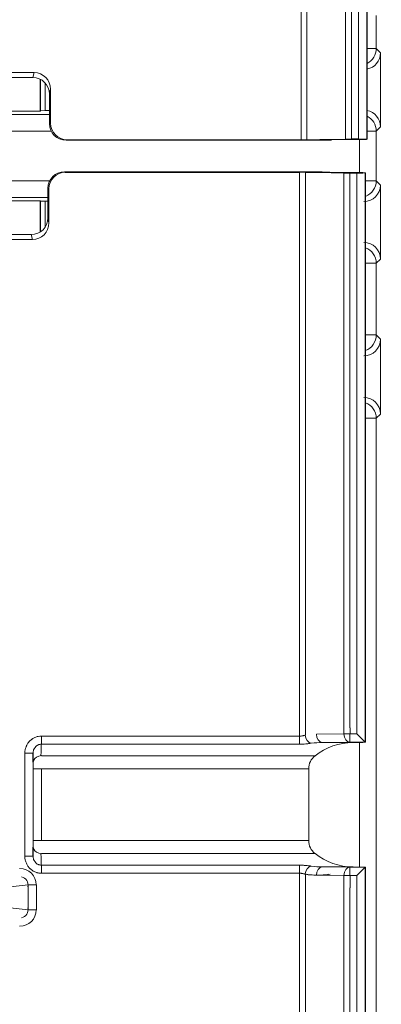
# Model space of a CAD drawing. Units: millimetres. Extents: x -51 to 412, y 6 to 290.
# Drawn here: x 137 to 141, y 182 to 194 of the extents above; entities that cross this region are included whole.
import ezdxf

# ---------------------------------------------------------------- set-up
doc = ezdxf.new("R2010")
doc.units = ezdxf.units.MM
doc.layers.add('1', color=7, linetype='Continuous', true_color=0xffffff)
doc.styles.add('blockfont', font='simplex.shx')
doc.dimstyles.get("Standard").update_dxf_attribs({"dimtxt": 0.18, "dimasz": 0.18, "dimexe": 0.18, "dimexo": 0.0625, "dimgap": 0.09, "dimtad": 0, "dimtih": 1, "dimtoh": 1, "dimdec": 4, "dimzin": 0, "dimdsep": 46, "dimtxsty": 'Standard', "dimcen": 0.09, "dimadec": 0, "dimazin": 0, "dimtfac": 1, "dimtdec": 4, "dimtofl": 0, "dimtmove": 0, "dimatfit": 3, "dimfxl": 1, "dimtolj": 1, "dimtzin": 0, "dimarcsym": 0})

# ---------------------------------------------------------------- blocks, each defined once
blk = doc.blocks.new('_U6')
at = {"layer": '1', "color": 35, "lineweight": 13}
for p, q in [((133.740056, 210.853673), (157.404152, 210.853673)), ((155.404152, 210.853673), (155.404152, 173.853673)), ((133.740056, 173.853673), (157.404152, 173.853673))]:
    blk.add_line(p, q, dxfattribs=at)
at = {"layer": '1', "color": 35, "lineweight": 18}
for points in [[(155.404152, 210.853673), (156.341974, 207.353676), (154.466329, 207.353669)], [(155.404152, 173.853673), (154.466329, 177.353669), (156.341974, 177.353676)]]:
    blk.add_solid(points, dxfattribs=at)
at = {"layer": '1', "color": 35, "linetype": 'Continuous', "lineweight": 13, "insert": (154.961443, 189.634923), "char_height": 2.5, "attachment_point": 7, "rotation": 90, "line_spacing_factor": 0.903614, "style": 'blockfont'}
blk.add_mtext('\\W0.9441;185', dxfattribs=at)

msp = doc.modelspace()

# ---------------------------------------------------------------- linework, layer by layer
at = {"layer": '1', "color": 155, "linetype": 'Continuous', "lineweight": 13}
for p, q in [((140.904, 199.412), (140.904, 192.555)), ((140.114, 192.548), (140.114, 199.339)), ((140.184, 199.327), (140.184, 192.548)), ((140.649, 192.556), (140.649, 199.312)), ((140.804, 192.557), (140.804, 199.312)), ((140.719, 199.241), (140.719, 192.557)), ((141.018, 194.046), (141.018, 193.646)), ((140.907, 193.646), (141.018, 193.646)), ((141.018, 193.646), (141.069, 193.595)), ((136.886, 193.298), (136.9, 193.358)), ((137.099, 193.156), (137.085, 193.097)), ((135.928, 192.853), (137.085, 192.853)), ((137.085, 192.741), (137.099, 192.748)), ((137.106, 192.653), (135.928, 192.653)), ((141.018, 192.653), (140.907, 192.653)), ((141.069, 192.704), (141.018, 192.653)), ((137.299, 192.548), (137.285, 192.542)), ((140.818, 192.152), (140.818, 192.551)), ((137.266, 192.162), (137.279, 192.155)), ((140.094, 185.364), (140.094, 192.155)), ((140.165, 192.155), (140.165, 185.376)), ((140.629, 185.391), (140.629, 192.147)), ((140.7, 192.146), (140.7, 185.462)), ((140.785, 185.391), (140.785, 192.146)), ((140.885, 192.148), (140.885, 185.291)), ((135.928, 192.053), (137.088, 192.053)), ((140.887, 192.053), (141.018, 192.053)), ((141.018, 192.053), (141.069, 192.002)), ((137.079, 191.955), (137.066, 191.962)), ((137.066, 191.853), (135.928, 191.853)), ((137.066, 191.607), (137.079, 191.547)), ((136.88, 191.345), (136.867, 191.405)), ((141.069, 191.111), (141.018, 191.06)), ((141.018, 191.06), (140.887, 191.06)), ((141.018, 191.06), (141.018, 190.66)), ((140.887, 190.196), (141.018, 190.196)), ((141.018, 190.196), (141.069, 190.144)), ((141.018, 189.193), (140.887, 189.193)), ((141.069, 189.244), (141.018, 189.193)), ((140.629, 185.391), (140.299, 185.388)), ((140.703, 185.391), (140.629, 185.391)), ((140.7, 185.291), (140.7, 185.391)), ((140.785, 185.391), (140.703, 185.391)), ((136.989, 185.267), (136.989, 185.364)), ((140.094, 185.364), (140.094, 185.267)), ((140.369, 185.288), (140.7, 185.291)), ((140.369, 185.288), (140.738, 185.288)), ((140.7, 185.291), (140.885, 185.291)), ((140.818, 183.787), (140.818, 185.289)), ((136.889, 185.157), (136.789, 185.157)), ((136.789, 185.157), (136.789, 183.919)), ((136.889, 183.919), (136.889, 185.157)), ((136.891, 184.97), (136.991, 184.97)), ((136.891, 184.97), (136.891, 184.106)), ((136.991, 184.106), (136.991, 184.97)), ((140.205, 184.97), (136.991, 184.97)), ((136.891, 184.106), (136.991, 184.106)), ((140.205, 184.106), (136.991, 184.106)), ((136.889, 183.919), (136.789, 183.919)), ((136.989, 183.809), (136.989, 183.712)), ((140.094, 183.712), (140.094, 183.809)), ((140.369, 183.788), (140.738, 183.788)), ((140.7, 183.785), (140.369, 183.788)), ((140.7, 183.685), (140.7, 183.785)), ((140.885, 183.785), (140.7, 183.785)), ((140.885, 183.785), (140.885, 163.918)), ((140.094, 163.991), (140.094, 183.712)), ((140.165, 183.7), (140.165, 164.003)), ((140.299, 183.688), (140.629, 183.685)), ((140.629, 164.018), (140.629, 183.685)), ((140.629, 183.685), (140.703, 183.685)), ((140.703, 183.685), (140.785, 183.685)), ((140.785, 164.018), (140.785, 183.685)), ((136.828, 183.571), (135.87, 183.467)), ((136.928, 183.571), (136.828, 183.571)), ((136.828, 183.273), (136.828, 183.571)), ((136.928, 183.571), (136.928, 183.273)), ((140.7, 183.538), (140.7, 164.165)), ((135.87, 183.377), (136.828, 183.273)), ((136.928, 183.273), (136.828, 183.273))]:
    msp.add_line(p, q, dxfattribs=at)
at = {"layer": '1', "color": 155, "linetype": 'Continuous', "lineweight": 18}
for p, q in [((140.907, 192.553), (140.907, 199.413)), ((136.9, 193.358), (136.216, 193.358)), ((136.556, 193.298), (136.886, 193.298)), ((136.974, 193.277), (136.974, 192.893)), ((136.976, 192.897), (136.976, 193.276)), ((137.035, 193.23), (137.035, 192.899)), ((137.085, 192.741), (137.085, 193.097)), ((137.099, 193.156), (137.099, 192.748)), ((136.509, 192.893), (136.974, 192.893)), ((136.976, 192.897), (136.974, 192.893)), ((137.035, 192.899), (136.976, 192.897)), ((137.035, 192.899), (137.085, 192.899)), ((140.056, 192.542), (137.285, 192.542)), ((138.754, 192.548), (137.299, 192.548)), ((140.114, 192.548), (138.754, 192.548)), ((140.339, 192.551), (140.184, 192.548)), ((140.649, 192.556), (140.339, 192.551)), ((140.877, 192.552), (140.48, 192.545)), ((140.804, 192.557), (140.719, 192.557)), ((140.904, 192.555), (140.907, 192.553)), ((137.266, 192.162), (140.036, 192.162)), ((137.279, 192.155), (138.735, 192.155)), ((138.735, 192.155), (140.094, 192.155)), ((140.165, 192.155), (140.32, 192.152)), ((140.32, 192.152), (140.629, 192.147)), ((140.46, 192.158), (140.858, 192.152)), ((140.7, 192.146), (140.785, 192.146)), ((140.887, 192.15), (140.885, 192.148)), ((140.887, 185.29), (140.887, 192.15)), ((137.066, 191.607), (137.066, 191.962)), ((137.079, 191.955), (137.079, 191.547)), ((136.974, 191.813), (136.509, 191.813)), ((136.974, 191.813), (136.974, 191.437)), ((136.974, 191.813), (136.976, 191.809)), ((136.976, 191.438), (136.976, 191.809)), ((136.976, 191.809), (137.035, 191.807)), ((137.035, 191.807), (137.035, 191.499)), ((137.066, 191.807), (137.035, 191.807)), ((136.196, 191.345), (136.88, 191.345)), ((136.536, 191.405), (136.867, 191.405)), ((141.069, 189.444), (141.069, 189.944)), ((140.885, 185.291), (140.785, 185.391)), ((140.858, 185.289), (140.738, 185.288)), ((140.887, 185.29), (140.885, 185.291)), ((140.205, 184.97), (140.205, 184.106)), ((140.738, 183.788), (140.858, 183.787)), ((140.785, 183.685), (140.885, 183.785)), ((140.885, 183.785), (140.887, 183.786)), ((140.887, 163.917), (140.887, 183.786))]:
    msp.add_line(p, q, dxfattribs=at)
for centre, radius, start, end in [((140.745, 184.538), 0.75, 90.5, 128.1835), ((140.405, 184.97), 0.2, 128.1835, 180), ((140.405, 184.106), 0.2, 180, 231.8165), ((140.745, 184.538), 0.75, 231.8165, 269.5), ((140.32, 184.538), 0.85, 260.4227, 269.5)]:
    msp.add_arc(centre, radius, start, end, dxfattribs=at)
at = {"layer": '1', "color": 155, "linetype": 'Continuous', "lineweight": 13}
msp.add_arc((140.306, 184.538), 0.85, 260.4227, 269.5, dxfattribs=at)
for centre, major_axis, ratio, start_param, end_param in [((140.818, 193.646), (0.141, 0.141), 0.999695, 4.387053, 5.497635), ((140.818, 192.653), (0.141, -0.141), 0.999695, 0.78555, 1.896132), ((140.818, 192.053), (0.141, 0.141), 0.999695, 4.280649, 5.497635), ((140.818, 191.06), (0.141, -0.141), 0.999695, 0.78555, 2.002537), ((140.818, 190.196), (0.141, 0.141), 0.999695, 4.280649, 5.497635), ((140.818, 189.193), (0.141, -0.141), 0.999695, 0.78555, 2.002537), ((140.369, 185.388), (0.0009, -0.1), 0.707093, 4.706218, 6.270844), ((140.7, 185.391), (0.0009, -0.1), 0.707093, 4.706218, 6.270844), ((136.987, 184.538), (0, -0.75), 0.007563, 3.379114, 3.80802), ((140.235, 185.376), (0.0166, -0.0986), 0.702127, 4.594469, 6.047345), ((140.377, 184.538), (-0.85, 0), 0.882353, 4.721116, 4.879544), ((136.887, 184.538), (0, -0.65), 0.008727, 3.451539, 3.80802), ((136.991, 185.049), (0.1, 0.0011), 0.786017, 1.915603, 3.127476), ((136.89, 184.97), (0, -0.1), 0.008727, 4.712389, 5.616758), ((136.99, 184.97), (0, -0.2), 0.004363, 4.712389, 5.616758), ((136.99, 184.106), (0, -0.2), 0.004363, 3.80802, 4.712389), ((136.89, 184.106), (0, -0.1), 0.008727, 3.80802, 4.712389), ((136.887, 184.538), (0, -0.65), 0.008727, 5.616758, 5.973239), ((136.991, 184.027), (-0.1, 0.0011), 0.786017, 0.014116, 1.225989), ((136.987, 184.538), (0, -0.75), 0.007563, 5.616758, 6.045664), ((136.727, 183.571), (0.199, 0.022), 0.996741, 6.175492, 7.745589), ((140.235, 183.7), (-0.0166, -0.0986), 0.702127, 3.377433, 4.830309), ((140.377, 184.538), (-0.85, 0), 0.882353, 1.403641, 1.56207), ((140.369, 183.688), (-0.0009, -0.1), 0.707093, 3.153934, 4.71856), ((140.7, 183.685), (-0.0009, -0.1), 0.707093, 3.153934, 4.71856), ((136.727, 183.571), (0.1, -0.011), 0.990297, 6.175492, 7.745589), ((140.306, 184.538), (0, -0.85), 1, 0.008727, 0.167155), ((136.727, 183.273), (-0.199, 0.022), 0.996741, 1.679189, 3.249286), ((136.727, 183.273), (-0.1, -0.011), 0.990297, 1.679189, 3.249286)]:
    msp.add_ellipse(centre, major_axis=major_axis, ratio=ratio, start_param=start_param, end_param=end_param, dxfattribs=at)
at = {"layer": '1', "color": 155, "linetype": 'Continuous', "lineweight": 18}
for centre, major_axis, ratio, start_param, end_param in [((140.869, 193.595), (0.141, -0.141), 0.999695, 5.68591, 7.068431), ((136.899, 193.155), (0.045, 0.198), 0.985794, 4.940365, 6.504941), ((136.885, 193.095), (0.045, 0.198), 0.985794, 4.940365, 6.504941), ((140.869, 192.704), (-0.141, -0.141), 0.999695, 2.356347, 3.738868), ((137.285, 192.742), (0.182, 0.084), 0.999127, 2.711192, 4.281326), ((137.299, 192.748), (0.182, 0.084), 0.999127, 2.711192, 4.281326), ((140.056, 192.552), (-0.6, 0), 0.017455, 1.570796, 2.356194), ((140.114, 192.55), (-0.1, 0), 0.017455, 1.570796, 2.356194), ((140.719, 192.555), (-0.1, 0), 0.017455, 4.712389, 5.497787), ((140.804, 192.555), (-0.1, 0), 0.017455, 3.159046, 4.712389), ((140.807, 192.553), (-0.1, 0), 0.017455, 2.356194, 3.159041), ((137.266, 191.962), (0.182, -0.084), 0.999127, 2.00186, 3.571994), ((137.279, 191.955), (0.182, -0.084), 0.999127, 2.00186, 3.571994), ((140.036, 192.151), (-0.6, 0), 0.017455, 3.926991, 4.712389), ((140.094, 192.154), (-0.1, 0), 0.017455, 3.926991, 4.712389), ((140.7, 192.148), (-0.1, 0), 0.017455, 0.785398, 1.570796), ((140.785, 192.148), (-0.1, 0), 0.017455, 1.570796, 3.124148), ((140.787, 192.15), (-0.1, 0), 0.017455, 3.124139, 3.926991), ((140.869, 192.002), (0.141, -0.141), 0.999695, 5.497939, 7.068431), ((136.866, 191.608), (0.045, -0.198), 0.985794, 6.061429, 7.626006), ((136.879, 191.548), (0.045, -0.198), 0.985794, 6.061429, 7.626006), ((140.869, 191.111), (-0.141, -0.141), 0.999695, 2.356347, 3.926839), ((140.869, 190.144), (0.141, -0.141), 0.999695, 5.497939, 7.068431), ((140.869, 189.244), (-0.141, -0.141), 0.999695, 2.356347, 3.926839), ((140.885, 185.391), (0, -0.0999), 0.017465, 3.124129, 3.132861), ((140.787, 185.29), (-0.1, 0), 0.008727, 2.356194, 3.159046), ((140.787, 183.786), (-0.1, 0), 0.008727, 3.124145, 3.926991), ((140.32, 184.538), (0, -0.85), 1, 0.008727, 0.167155), ((140.885, 183.685), (0, -0.1), 0.017454, 0.008726, 0.017453)]:
    msp.add_ellipse(centre, major_axis=major_axis, ratio=ratio, start_param=start_param, end_param=end_param, dxfattribs=at)
for points in [[(141.069, 193.595), (141.069, 193.528), (141.069, 193.461), (141.069, 193.395)], [(141.069, 193.395), (141.069, 193.231), (141.069, 193.068), (141.069, 192.904)], [(141.069, 192.904), (141.069, 192.838), (141.069, 192.771), (141.069, 192.704)], [(141.069, 192.002), (141.069, 191.935), (141.069, 191.868), (141.069, 191.802)], [(141.069, 191.802), (141.069, 191.638), (141.069, 191.475), (141.069, 191.311)], [(141.069, 191.311), (141.069, 191.245), (141.069, 191.178), (141.069, 191.111)], [(141.069, 189.944), (141.069, 190.011), (141.069, 190.077), (141.069, 190.144)], [(141.069, 189.244), (141.069, 189.311), (141.069, 189.378), (141.069, 189.444)], [(136.956, 185.123), (136.967, 185.127), (136.979, 185.129), (136.991, 185.13)], [(140.036, 185.128), (139.021, 185.128), (138.006, 185.128), (136.991, 185.128)], [(136.991, 183.946), (136.979, 183.947), (136.967, 183.949), (136.956, 183.954)], [(136.991, 183.949), (138.006, 183.949), (139.021, 183.949), (140.036, 183.949)]]:
    msp.add_open_spline(points, degree=3, dxfattribs=at)
at = {"layer": '1', "color": 155, "linetype": 'Continuous', "lineweight": 13}
for points, degree in [([(141.018, 192.653), (141.018, 192.453), (141.018, 192.253), (141.018, 192.053)], 3), ([(141.018, 190.657), (141.018, 190.503), (141.018, 190.349), (141.018, 190.196)], 3), ([(141.018, 189.193), (141.018, 178.966), (141.018, 168.74), (141.018, 158.513)], 3), ([(140.705, 185.462), (140.705, 185.391)], 1), ([(140.281, 185.128), (140.199, 185.128), (140.118, 185.128), (140.036, 185.128)], 3), ([(140.036, 183.949), (140.118, 183.949), (140.199, 183.949), (140.281, 183.949)], 3), ([(140.705, 183.685), (140.705, 183.538)], 1)]:
    msp.add_open_spline(points, degree=degree, dxfattribs=at)
for points, knots in [([(136.789, 185.157), (136.789, 185.16), (136.789, 185.164), (136.789, 185.171), (136.79, 185.174), (136.79, 185.184), (136.791, 185.19), (136.795, 185.21), (136.799, 185.223), (136.805, 185.238), (136.806, 185.241), (136.809, 185.248), (136.81, 185.251), (136.815, 185.26), (136.821, 185.271), (136.831, 185.285), (136.837, 185.292), (136.841, 185.297), (136.843, 185.3), (136.85, 185.307), (136.858, 185.314), (136.865, 185.321), (136.871, 185.325), (136.873, 185.327), (136.887, 185.336), (136.899, 185.343), (136.917, 185.351), (136.923, 185.353), (136.936, 185.357), (136.942, 185.359), (136.962, 185.363), (136.975, 185.364), (136.989, 185.364)], [0, 0, 0, 0, 0.03125, 0.03125, 0.0625, 0.0625, 0.125, 0.125, 0.25, 0.25, 0.28125, 0.28125, 0.3125, 0.3125, 0.375, 0.4375, 0.46875, 0.46875, 0.5, 0.5, 0.5625, 0.59375, 0.59375, 0.625, 0.625, 0.75, 0.75, 0.8125, 0.8125, 0.875, 0.875, 1, 1, 1, 1]), ([(136.889, 185.157), (136.889, 185.164), (136.889, 185.171), (136.892, 185.184), (136.893, 185.191), (136.896, 185.2), (136.898, 185.204), (136.9, 185.21), (136.902, 185.213), (136.907, 185.222), (136.911, 185.227), (136.918, 185.235), (136.92, 185.238), (136.925, 185.243), (136.928, 185.245), (136.936, 185.251), (136.942, 185.255), (136.951, 185.259), (136.954, 185.261), (136.961, 185.263), (136.964, 185.264), (136.975, 185.266), (136.981, 185.267), (136.989, 185.267)], [0, 0, 0, 0, 0.125, 0.125, 0.25, 0.25, 0.3125, 0.3125, 0.375, 0.375, 0.5, 0.5, 0.5625, 0.5625, 0.625, 0.625, 0.75, 0.75, 0.8125, 0.8125, 0.875, 0.875, 1, 1, 1, 1]), ([(140.094, 185.364), (139.633, 185.364), (139.173, 185.364), (138.146, 185.364), (137.579, 185.364), (137.004, 185.364), (136.996, 185.364), (136.989, 185.364)], [0, 0, 0, 0, 0.444932, 0.444932, 0.992338, 0.992338, 1, 1, 1, 1]), ([(136.989, 185.267), (136.996, 185.267), (137.004, 185.267), (137.706, 185.267), (138.4, 185.267), (139.361, 185.267), (139.627, 185.267), (139.961, 185.267), (140.027, 185.267), (140.094, 185.267)], [0, 0, 0, 0, 0.007662, 0.007662, 0.677997, 0.677997, 0.935599, 0.935599, 1, 1, 1, 1]), ([(140.165, 185.376), (140.16, 185.375), (140.155, 185.373), (140.147, 185.371), (140.144, 185.37), (140.139, 185.369), (140.136, 185.368), (140.127, 185.367), (140.12, 185.366), (140.111, 185.365), (140.107, 185.365), (140.101, 185.364), (140.097, 185.364), (140.094, 185.364)], [0, 0, 0, 0, 0.25, 0.25, 0.375, 0.375, 0.5, 0.5, 0.75, 0.75, 0.875, 0.875, 1, 1, 1, 1]), ([(140.094, 185.267), (140.101, 185.267), (140.107, 185.267), (140.12, 185.267), (140.126, 185.268), (140.145, 185.268), (140.158, 185.269), (140.173, 185.27), (140.176, 185.271), (140.182, 185.271), (140.185, 185.271), (140.193, 185.272), (140.199, 185.273), (140.215, 185.275), (140.226, 185.276), (140.235, 185.278)], [0, 0, 0, 0, 0.125, 0.125, 0.25, 0.25, 0.5, 0.5, 0.5625, 0.5625, 0.625, 0.625, 0.75, 0.75, 1, 1, 1, 1]), ([(136.989, 183.712), (136.975, 183.712), (136.962, 183.713), (136.945, 183.717), (136.942, 183.718), (136.936, 183.719), (136.932, 183.72), (136.923, 183.723), (136.911, 183.728), (136.896, 183.735), (136.887, 183.74), (136.881, 183.744), (136.879, 183.746), (136.87, 183.752), (136.863, 183.758), (136.855, 183.765), (136.85, 183.769), (136.848, 183.772), (136.836, 183.784), (136.828, 183.794), (136.818, 183.811), (136.815, 183.817), (136.809, 183.829), (136.806, 183.835), (136.799, 183.854), (136.795, 183.866), (136.791, 183.886), (136.79, 183.892), (136.79, 183.902), (136.789, 183.906), (136.789, 183.912), (136.789, 183.916), (136.789, 183.919)], [0, 0, 0, 0, 0.125, 0.125, 0.15625, 0.15625, 0.1875, 0.1875, 0.25, 0.3125, 0.34375, 0.34375, 0.375, 0.375, 0.4375, 0.46875, 0.46875, 0.5, 0.5, 0.625, 0.625, 0.6875, 0.6875, 0.75, 0.75, 0.875, 0.875, 0.9375, 0.9375, 0.96875, 0.96875, 1, 1, 1, 1]), ([(136.889, 183.919), (136.889, 183.916), (136.889, 183.912), (136.89, 183.906), (136.89, 183.902), (136.892, 183.892), (136.893, 183.886), (136.896, 183.876), (136.898, 183.873), (136.9, 183.866), (136.902, 183.863), (136.907, 183.855), (136.911, 183.849), (136.918, 183.841), (136.92, 183.838), (136.925, 183.834), (136.928, 183.831), (136.933, 183.827), (136.936, 183.825), (136.942, 183.821), (136.948, 183.818), (136.956, 183.815), (136.961, 183.813), (136.964, 183.812), (136.966, 183.812), (136.975, 183.81), (136.981, 183.809), (136.989, 183.809)], [0, 0, 0, 0, 0.0625, 0.0625, 0.125, 0.125, 0.25, 0.25, 0.3125, 0.3125, 0.375, 0.375, 0.5, 0.5, 0.5625, 0.5625, 0.625, 0.625, 0.6875, 0.6875, 0.75, 0.8125, 0.84375, 0.84375, 0.875, 0.875, 1, 1, 1, 1]), ([(140.094, 183.809), (139.4, 183.809), (138.706, 183.809), (137.746, 183.809), (137.479, 183.809), (137.146, 183.809), (137.079, 183.809), (137.004, 183.809), (136.996, 183.809), (136.989, 183.809)], [0, 0, 0, 0, 0.670334, 0.670334, 0.927937, 0.927937, 0.992338, 0.992338, 1, 1, 1, 1]), ([(140.235, 183.799), (140.231, 183.799), (140.226, 183.8), (140.218, 183.801), (140.215, 183.801), (140.21, 183.802), (140.207, 183.802), (140.193, 183.804), (140.182, 183.805), (140.164, 183.807), (140.157, 183.807), (140.145, 183.808), (140.139, 183.808), (140.12, 183.809), (140.107, 183.809), (140.094, 183.809)], [0, 0, 0, 0, 0.125, 0.125, 0.1875, 0.1875, 0.25, 0.25, 0.5, 0.5, 0.625, 0.625, 0.75, 0.75, 1, 1, 1, 1]), ([(140.094, 183.712), (139.527, 183.712), (138.961, 183.712), (137.933, 183.712), (137.473, 183.712), (137.004, 183.712), (136.996, 183.712), (136.989, 183.712)], [0, 0, 0, 0, 0.547406, 0.547406, 0.992338, 0.992338, 1, 1, 1, 1]), ([(140.094, 183.712), (140.101, 183.712), (140.107, 183.712), (140.117, 183.711), (140.12, 183.71), (140.126, 183.709), (140.13, 183.709), (140.139, 183.707), (140.144, 183.706), (140.152, 183.704), (140.155, 183.703), (140.16, 183.702), (140.162, 183.701), (140.165, 183.7)], [0, 0, 0, 0, 0.25, 0.25, 0.375, 0.375, 0.5, 0.5, 0.75, 0.75, 0.875, 0.875, 1, 1, 1, 1])]:
    msp.add_open_spline(points, degree=3, knots=knots, dxfattribs=at)

# ---------------------------------------------------------------- dimensions: what is measured, and where the dimension line sits
at = {"layer": '1', "color": 35, "linetype": 'Continuous', "lineweight": 13}
dim = msp.add_linear_dim(base=(155.404, 173.854), p1=(131.74, 210.854), p2=(131.74, 173.854), angle=90, dimstyle='Standard', override={"dimtxt": 2.5, "dimasz": 3.5, "dimexe": 2, "dimexo": 2, "dimgap": 1.25, "dimtad": 1, "dimtih": 0, "dimtoh": 0, "dimdec": 1, "dimlfac": 5, "dimzin": 12, "dimdsep": 44, "dimlunit": 2, "dimtxsty": 'blockfont', "dimsah": 1, "dimse1": 0, "dimse2": 0, "dimsd1": 0, "dimsd2": 0, "dimclrd": 35, "dimclre": 35, "dimclrt": 35, "dimtol": 0, "dimtm": -0.1, "dimtfac": 1, "dimtdec": 2, "dimtofl": 1, "dimtmove": 0, "dimatfit": 2, "dimtzin": 12, "dimlwd": 13, "dimlwe": 13}, dxfattribs=at)
dim.commit()
dim.dimension.update_dxf_attribs({"geometry": '_U6', "text_midpoint": (155.404, 192.354), "dimtype": 160})

doc.saveas('drawing.dxf')
